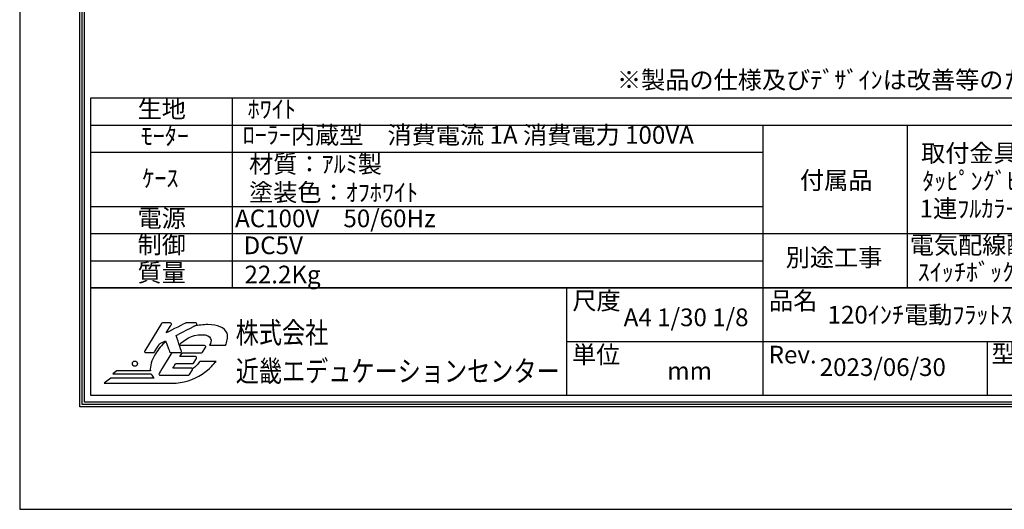
# Model space of a CAD drawing. Units: millimetres. Extents: x 249 to 6549, y 266 to 9176.
# Drawn here: x 249 to 4420, y 266 to 2341 of the extents above; entities that cross this region are included whole.
import ezdxf
from ezdxf.enums import TextEntityAlignment as Align

# ---------------------------------------------------------------- set-up
doc = ezdxf.new("R2010")
doc.units = ezdxf.units.MM
doc.layers.get('Defpoints').update_dxf_attribs({"color": 4})
doc.layers.add('図枠', color=2, linetype='Continuous')
doc.layers.add('文字', color=7, linetype='Continuous')

msp = doc.modelspace()

# ---------------------------------------------------------------- linework, layer by layer
at = {"layer": 'Defpoints'}
msp.add_lwpolyline([(249.12, 265.84), (6549.12, 265.84), (6549.12, 9175.84), (249.12, 9175.84)], close=True, dxfattribs=at)
at = {"layer": '図枠'}
for p, q in [((504.12, 700.84), (504.12, 8740.84)), ((513.9, 710.62), (513.9, 8731.05)), ((523.69, 720.4), (523.69, 8721.27)), ((550.87, 1204.18), (550.87, 2009.17)), ((550.87, 2009.17), (6247.37, 2009.17)), ((1150.87, 1204.18), (1150.87, 2009.17)), ((550.87, 1894.17), (6247.37, 1894.17)), ((550.87, 1894.17), (6247.37, 1894.17)), ((550.87, 1204.18), (550.87, 1879.18)), ((3399.12, 747.58), (3399.12, 1894.17)), ((4010.08, 1204.18), (4010.08, 1894.17)), ((550.87, 1779.17), (3399.12, 1779.17)), ((550.87, 1549.18), (3399.12, 1549.18)), ((550.87, 1549.18), (3399.12, 1549.18)), ((550.87, 1434.18), (6247.37, 1434.18)), ((550.87, 1319.18), (3399.12, 1319.18)), ((6247.37, 1204.18), (550.87, 1204.18)), ((550.87, 747.58), (550.87, 1204.18)), ((550.87, 1204.18), (6247.37, 1204.18)), ((6247.37, 1204.18), (550.87, 1204.18)), ((550.87, 1204.18), (6247.37, 1204.18)), ((2565.87, 1204.18), (2565.87, 747.58)), ((6247.37, 975.88), (2565.87, 975.88)), ((4348.52, 747.58), (4348.52, 975.88)), ((6284.33, 710.62), (513.9, 710.62)), ((6274.55, 720.4), (523.69, 720.4)), ((6247.37, 747.58), (550.87, 747.58)), ((6294.12, 700.84), (504.12, 700.84))]:
    msp.add_line(p, q, dxfattribs=at)
msp.add_circle((737.3, 883.17), 10.96, dxfattribs=at)
for points in [[(849.44, 1053.23), (849.44, 1053.23), (778.65, 937.6), (778.65, 937.6)], [(853.56, 1055.53), (851.88, 1055.53), (850.32, 1054.66), (849.44, 1053.23)], [(887.12, 1055.53), (887.12, 1055.53), (853.56, 1055.53), (853.56, 1055.53)], [(951.46, 1055.01), (951.46, 1055.01), (891.69, 1024.61), (870.07, 1013.61)], [(870.07, 1013.61), (878.9, 1028.04), (891.23, 1048.18), (891.23, 1048.18)], [(891.32, 1053.06), (890.47, 1054.59), (888.86, 1055.53), (887.12, 1055.53)], [(911.76, 1003.09), (918.61, 1006.55), (997.39, 1046.39), (997.39, 1046.39)], [(953.65, 1055.53), (952.88, 1055.53), (952.14, 1055.36), (951.46, 1055.01)], [(995.21, 1055.53), (995.21, 1055.53), (953.65, 1055.53), (953.65, 1055.53)], [(999.91, 1051.82), (999.39, 1054), (997.45, 1055.53), (995.21, 1055.53)], [(934.03, 936.61), (934.03, 936.61), (914.12, 996.03), (911.76, 1003.09)], [(1121.38, 961.12), (1126.38, 974.25), (1133.72, 993.05), (1127.42, 1011.85)], [(820.44, 932.56), (820.44, 932.56), (840.57, 965.44), (841.92, 967.63)], [(868.39, 977.6), (851.36, 961.9), (836.49, 944.03), (824.49, 924.42)], [(841.92, 967.63), (843.81, 968.59), (860.68, 977.13), (867.37, 980.51)], [(867.37, 980.51), (870.33, 972.08), (883.88, 933.48), (883.88, 933.48)], [(1032.32, 959.52), (1032.32, 959.52), (956.37, 959.52), (926.35, 959.52)], [(1036.54, 957.05), (1035.69, 958.58), (1034.07, 959.52), (1032.32, 959.52)], [(1053.91, 961.12), (1053.91, 961.12), (1121.38, 961.12), (1121.38, 961.12)], [(778.65, 937.6), (777.73, 936.11), (777.7, 934.24), (778.56, 932.72)], [(778.56, 932.72), (779.41, 931.19), (781.02, 930.25), (782.77, 930.25)], [(782.77, 930.25), (782.77, 930.25), (816.32, 930.25), (816.32, 930.25)], [(824.49, 924.42), (807.47, 896.62), (800.52, 872.37), (803.06, 852.85)], [(816.32, 930.25), (818, 930.25), (819.56, 931.12), (820.44, 932.56)], [(893.72, 930.25), (872.8, 896.08), (839.43, 841.59), (839.43, 841.59)], [(883.88, 933.48), (884.57, 931.54), (886.39, 930.25), (888.44, 930.25)], [(888.44, 930.25), (888.44, 930.25), (929.44, 930.25), (929.44, 930.25)], [(927.96, 912.86), (932.01, 919.49), (936.32, 926.53), (937.94, 929.17)], [(929.44, 930.25), (931, 930.25), (932.46, 931), (933.37, 932.25)], [(937.94, 929.17), (943.01, 929.17), (1019.66, 929.17), (1019.66, 929.17)], [(1019.66, 929.17), (1021.34, 929.17), (1022.9, 930.04), (1023.77, 931.48)], [(1023.77, 931.48), (1023.77, 931.48), (1036.44, 952.17), (1036.44, 952.17)], [(898.4, 864.59), (902.78, 871.76), (908.11, 880.45), (909.82, 883.24)], [(909.82, 883.24), (914.85, 883.24), (981.66, 883.24), (981.66, 883.24)], [(993.88, 912.86), (993.88, 912.86), (941.44, 912.86), (927.96, 912.86)], [(1012.82, 892.79), (1005.31, 882.9), (995.19, 871.02), (981.19, 861.33)], [(981.66, 883.24), (983.34, 883.24), (984.9, 884.12), (985.78, 885.55)], [(985.78, 885.55), (985.78, 885.55), (998, 905.51), (998, 905.51)], [(998.09, 910.4), (997.24, 911.92), (995.62, 912.86), (993.88, 912.86)], [(1081.05, 892.79), (1081.05, 892.79), (1012.82, 892.79), (1012.82, 892.79)], [(1022.2, 838.77), (1054.68, 860.85), (1073.67, 883.83), (1081.05, 892.79)], [(660.31, 852.85), (660.31, 852.85), (643.35, 840.14), (643.35, 840.14)], [(643.35, 840.14), (643.35, 840.14), (806.29, 840.14), (806.29, 840.14)], [(803.06, 852.85), (803.06, 852.85), (660.31, 852.85), (660.31, 852.85)], [(806.29, 840.14), (809.07, 833.13), (813.4, 826.94), (819.23, 821.67)], [(839.43, 841.59), (838.52, 840.1), (838.49, 838.23), (839.34, 836.71)], [(839.34, 836.71), (840.19, 835.18), (841.81, 834.24), (843.56, 834.24)], [(976.62, 864.59), (976.62, 864.59), (912.39, 864.59), (898.4, 864.59)], [(963.95, 834.24), (965.64, 834.24), (967.2, 835.11), (968.07, 836.54)], [(968.07, 836.54), (968.07, 836.54), (980.74, 857.23), (980.74, 857.23)], [(980.84, 862.12), (979.98, 863.64), (978.37, 864.59), (976.62, 864.59)], [(980.74, 857.23), (981.65, 858.73), (981.69, 860.59), (980.84, 862.12)], [(635.09, 821.67), (635.09, 821.67), (606.73, 800.41), (606.73, 800.41)], [(606.73, 800.41), (606.73, 800.41), (881.24, 800.41), (881.24, 800.41)], [(819.23, 821.67), (819.23, 821.67), (635.09, 821.67), (635.09, 821.67)], [(843.56, 834.24), (843.56, 834.24), (963.95, 834.24), (963.95, 834.24)], [(881.24, 800.41), (881.24, 800.41), (881.24, 800.72), (881.24, 800.72)]]:
    msp.add_open_spline(points, degree=3, dxfattribs=at)
for points, knots in [([(891.23, 1048.18), (891.71, 1048.96), (891.95, 1049.82), (891.95, 1050.7), (891.95, 1051.52), (891.74, 1052.33), (891.32, 1053.06)], [5, 5, 5, 5, 6, 6, 6, 7, 7, 7, 7]), ([(1127.42, 1011.85), (1117.74, 1037.51), (1087.73, 1048.56), (1046.8, 1048.56), (1026.76, 1048.56), (1006.84, 1046.07), (987.48, 1041.38)], [1, 1, 1, 1, 2, 2, 2, 2.2239724, 2.2239724, 2.2239724, 2.2239724]), ([(997.39, 1046.39), (999.04, 1047.23), (1000.04, 1048.91), (1000.04, 1050.7), (1000.04, 1051.07), (1000, 1051.45), (999.91, 1051.82)], [25, 25, 25, 25, 26, 26, 26, 27, 27, 27, 27]), ([(925.05, 963.41), (946.22, 984.52), (977.91, 1005.88), (1019.91, 1005.88), (1066.53, 1005.88), (1063.73, 979.03), (1053.91, 961.12)], [19.4432439, 19.4432439, 19.4432439, 19.4432439, 20, 20, 20, 21, 21, 21, 21]), ([(933.37, 932.25), (933.97, 933.09), (934.28, 934.08), (934.28, 935.08), (934.28, 935.59), (934.2, 936.11), (934.03, 936.61)], [21, 21, 21, 21, 22, 22, 22, 23, 23, 23, 23]), ([(1036.44, 952.17), (1036.92, 952.94), (1037.15, 953.81), (1037.15, 954.69), (1037.15, 955.5), (1036.95, 956.32), (1036.54, 957.05)], [24, 24, 24, 24, 25, 25, 25, 26, 26, 26, 26]), ([(998, 905.51), (998.47, 906.28), (998.71, 907.15), (998.71, 908.03), (998.71, 908.84), (998.5, 909.66), (998.09, 910.4)], [16, 16, 16, 16, 17, 17, 17, 18, 18, 18, 18]), ([(881.24, 800.72), (885.59, 800.45), (890.08, 800.29), (894.78, 800.29), (941.78, 800.29), (986, 814.31), (1022.2, 838.77)], [12, 12, 12, 12, 13, 13, 13, 14, 14, 14, 14])]:
    msp.add_open_spline(points, degree=3, knots=knots, dxfattribs=at)

# ---------------------------------------------------------------- texts
for s, p in [('尺度', (2590.63, 1149.82)), ('品名', (3423.88, 1149.82)), ('単位', (2588.83, 921.52)), ('型番', (4365.77, 925.28)), ('Rev.', (3422.07, 921.52))]:
    msp.add_text(s, height=75, dxfattribs=at).set_placement(p, align=Align.MIDDLE_LEFT)
at = {"layer": '図枠', "oblique": 10, "width": 0.8}
for s, height, p in [('株式会社', 89.805, (1164.36, 1014.6)), ('近畿エデュケーションセンター', 89.8047, (1164.36, 851.65))]:
    msp.add_text(s, height=height, dxfattribs=at).set_placement(p, align=Align.MIDDLE_LEFT)
at = {"layer": '図枠'}
msp.add_text('mm', height=75, dxfattribs=at).set_placement((3087.29, 842.79), align=Align.MIDDLE)
at = {"layer": '文字', "color": 7}
for s, p in [('※製品の仕様及びﾃﾞｻﾞｲﾝは改善等のために予告なく変更する場合があります。', (2779.48, 2048.3)), ('120ｲﾝﾁ電動ﾌﾗｯﾄｽｸﾘｰﾝ(ｹｰｽ入 16：10ﾌｫｰﾏｯﾄ)', (3671.67, 1052.98))]:
    msp.add_text(s, height=75, dxfattribs=at).set_placement(p)
for s, p in [('生地', (850.87, 1952.6)), ('ﾎﾜｲﾄ', (1316.97, 1952.38)), ('ﾓｰﾀｰ', (863.76, 1838.77)), ('ﾛｰﾗｰ内蔵型\u3000消費電流 1A 消費電力 100VA', (2149.45, 1842.63)), ('取付金具', (4272.33, 1765.69)), ('付属品', (3708.06, 1650.72)), ('ﾀｯﾋﾟﾝｸﾞﾋﾞｽ、ｽｸﾘｰﾝ調整ﾄﾞﾗｲﾊﾞｰ', (4789.11, 1647.35)), ('1連ﾌﾙｶﾗｰ埋め込みｽｲｯﾁ', (4576.1, 1530.57)), ('電源', (850.87, 1489.74)), ('AC100V\u300050/60Hz', (1586.27, 1488.99)), ('制御', (850.87, 1377.76)), ('DC5V', (1323.37, 1374.84)), ('電気配線配管工事（1次・2次側共）、', (4895.2, 1376.09)), ('別途工事', (3699.12, 1323.36)), ('質量', (850.87, 1258.73)), ('22.2Kg', (1362.7, 1251.08)), ('ｽｲｯﾁﾎﾞｯｸｽ、ｽｸﾘｰﾝﾎﾞｯｸｽ', (4590.66, 1261.28)), ('A4 1/30 1/8', (3072.39, 1069.69)), ('2023/06/30', (3905.64, 858.59))]:
    msp.add_text(s, height=75, dxfattribs=at).set_placement(p, align=Align.MIDDLE)
at = {"layer": '文字'}
for s, p in [('材質：ｱﾙﾐ製', (1220.87, 1729.18)), ('塗装色：ｵﾌﾎﾜｲﾄ', (1220.87, 1609.18))]:
    msp.add_text(s, height=75, dxfattribs=at).set_placement(p, align=Align.MIDDLE_LEFT)
msp.add_text('ｹｰｽ', height=75, dxfattribs=at).set_placement((845.14, 1669.18), align=Align.MIDDLE_CENTER)

doc.saveas('drawing.dxf')
